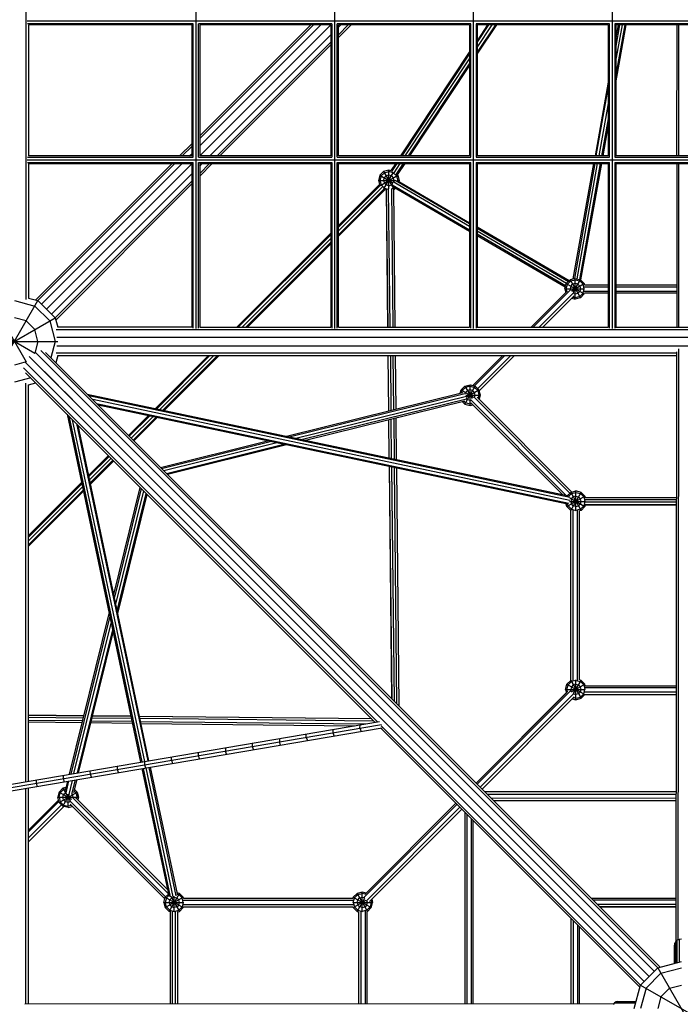
# Model space of a CAD drawing. Extents: x -4496 to 37513, y -3183 to 27534.
# Drawn here: x 11776 to 13176, y 7531 to 9618 of the extents above; entities that cross this region are included whole.
import ezdxf

# ---------------------------------------------------------------- set-up
doc = ezdxf.new("R2010")
doc.units = 0
doc.header["$MEASUREMENT"] = 0
doc.layers.add('InterSystem - drawing', color=7, linetype='Continuous')

msp = doc.modelspace()

# ---------------------------------------------------------------- linework, layer by layer
at = {"layer": 'InterSystem - drawing', "linetype": 'Continuous'}
for p, q in [((12149.7, 11736.5), (12149.7, 8963.3)), ((12443.7, 8963.3), (12443.7, 11736.5)), ((12737.7, 8963.3), (12737.7, 11736.5)), ((13031.7, 11736.5), (13031.7, 8963.3)), ((11788.9, 11675.2), (11788.9, 9024.7)), ((14565.3, 9614.9), (11792.1, 9614.9)), ((12144, 9609.3), (11792.8, 9609.3)), ((11794.7, 9606.9), (11794.7, 9328.9)), ((12141.7, 9606.9), (11794.7, 9606.9)), ((12141.7, 9328.9), (12141.7, 9606.9)), ((12144, 9326.6), (12144, 9609.3)), ((12155.3, 9326.6), (12155.3, 9609.3)), ((12438, 9609.3), (12155.3, 9609.3)), ((12157.7, 9328.9), (12435.7, 9606.9)), ((12157.7, 9350.3), (12414.3, 9606.9)), ((12157.7, 9365.9), (12398.7, 9606.9)), ((12157.7, 9371.6), (12393, 9606.9)), ((12157.7, 9606.9), (12157.7, 9328.9)), ((12435.7, 9606.9), (12157.7, 9606.9)), ((12435.7, 9606.9), (12435.7, 9328.9)), ((12438, 9609.3), (12438, 9326.6)), ((12449.3, 9326.6), (12449.3, 9609.3)), ((12732, 9609.3), (12449.3, 9609.3)), ((12478.3, 9606.9), (12451.7, 9580.3)), ((12451.7, 9586), (12472.6, 9606.9)), ((12451.7, 9601.6), (12457, 9606.9)), ((12451.7, 9328.9), (12451.7, 9606.9)), ((12729.7, 9606.9), (12451.7, 9606.9)), ((12729.7, 9606.9), (12729.7, 9328.9)), ((12732, 9326.6), (12732, 9609.3)), ((12743.3, 9609.3), (12743.3, 9326.6)), ((13026, 9609.3), (12743.3, 9609.3)), ((12745.7, 9558.9), (12777.5, 9606.9)), ((12745.7, 9544.4), (12787.1, 9606.9)), ((12784.3, 9606.9), (12745.7, 9548.6)), ((12745.7, 9569.1), (12770.7, 9606.9)), ((12767.9, 9606.9), (12745.7, 9573.3)), ((12745.7, 9606.9), (12745.7, 9328.9)), ((13023.7, 9606.9), (12745.7, 9606.9)), ((13023.7, 9606.9), (13023.7, 9328.9)), ((13026, 9326.6), (13026, 9609.3)), ((13037.3, 9609.3), (13037.3, 9326.6)), ((13320, 9609.3), (13037.3, 9609.3)), ((13039.7, 9497.3), (13059.2, 9606.9)), ((13039.7, 9484), (13061.6, 9606.9)), ((13039.7, 9529.6), (13053.5, 9606.9)), ((13047.7, 9606.9), (13039.7, 9561.8)), ((13039.7, 9575.1), (13045.3, 9606.9)), ((13039.7, 9606.9), (13039.7, 9328.9)), ((13317.7, 9606.9), (13039.7, 9606.9)), ((13169.3, 9328.9), (13169.6, 9606.9)), ((13172.8, 9606.9), (13172.5, 9328.9)), ((12435.7, 9585.6), (12179, 9328.9)), ((12435.7, 9570), (12194.6, 9328.9)), ((12200.3, 9328.9), (12435.7, 9564.3)), ((12583.7, 9328.9), (12729.7, 9549.2)), ((12586.5, 9328.9), (12729.7, 9545)), ((12593.2, 9328.9), (12729.7, 9534.7)), ((12600, 9328.9), (12729.7, 9524.5)), ((12602.8, 9328.9), (12729.7, 9520.2)), ((13023.7, 9485.4), (12995.7, 9328.9)), ((12998.1, 9328.9), (13023.7, 9472.1)), ((13023.7, 9439.9), (13003.9, 9328.9)), ((13023.7, 9407.6), (13009.6, 9328.9)), ((13023.7, 9394.3), (13012, 9328.9)), ((12141.7, 9355.6), (12115, 9328.9)), ((12120.7, 9328.9), (12141.7, 9349.9)), ((12141.7, 9328.9), (11794.7, 9328.9)), ((12136.3, 9328.9), (12141.7, 9334.3)), ((12435.7, 9328.9), (12157.7, 9328.9)), ((12729.7, 9328.9), (12451.7, 9328.9)), ((13023.7, 9328.9), (12745.7, 9328.9)), ((13317.7, 9328.9), (13039.7, 9328.9)), ((11792.1, 9320.9), (14565.3, 9320.9)), ((11792.8, 9326.6), (12144, 9326.6)), ((11792.8, 9315.3), (12144, 9315.3)), ((11794.7, 9312.9), (11794.7, 9027.9)), ((11794.7, 9312.9), (12141.7, 9312.9)), ((11809.9, 9023.8), (12099, 9312.9)), ((11814.4, 9022.6), (12104.7, 9312.9)), ((12120.3, 9312.9), (11822.3, 9014.9)), ((12141.7, 9312.9), (11833, 9004.2)), ((12141.7, 8965.9), (12141.7, 9312.9)), ((12144, 8964.1), (12144, 9315.3)), ((12155.3, 9326.6), (12438, 9326.6)), ((12155.3, 8964.1), (12155.3, 9315.3)), ((12155.3, 9315.3), (12438, 9315.3)), ((12157.7, 9292), (12178.6, 9312.9)), ((12157.7, 9286.3), (12184.3, 9312.9)), ((12157.7, 9307.6), (12163, 9312.9)), ((12157.7, 9312.9), (12157.7, 8965.9)), ((12157.7, 9312.9), (12435.7, 9312.9)), ((12435.7, 9312.9), (12435.7, 8965.9)), ((12438, 9315.3), (12438, 8964.1)), ((12449.3, 9326.6), (12732, 9326.6)), ((12449.3, 8964.1), (12449.3, 9315.3)), ((12449.3, 9315.3), (12732, 9315.3)), ((12451.7, 8965.9), (12451.7, 9312.9)), ((12451.7, 9312.9), (12729.7, 9312.9)), ((12573, 9312.9), (12563, 9297.8)), ((12564.8, 9296.2), (12575.9, 9312.9)), ((12569.7, 9293.4), (12582.6, 9312.9)), ((12574.1, 9289.9), (12589.4, 9312.9)), ((12592.2, 9312.9), (12576.4, 9289.1)), ((12729.7, 9312.9), (12729.7, 8965.9)), ((12732, 8964.1), (12732, 9315.3)), ((12743.3, 9326.6), (13026, 9326.6)), ((12743.3, 9315.3), (12743.3, 8964.1)), ((12743.3, 9315.3), (13026, 9315.3)), ((12745.7, 9312.9), (12745.7, 8965.9)), ((12745.7, 9312.9), (13023.7, 9312.9)), ((12949.3, 9068.3), (12992.9, 9312.9)), ((12995.3, 9312.9), (12951.8, 9069)), ((12957.4, 9068.5), (13001, 9312.9)), ((13006.8, 9312.9), (12962.9, 9067)), ((13009.1, 9312.9), (12965.1, 9066.1)), ((13023.7, 9312.9), (13023.7, 8965.9)), ((13026, 8964.1), (13026, 9315.3)), ((13037.3, 9326.6), (13320, 9326.6)), ((13037.3, 9315.3), (13037.3, 8964.1)), ((13037.3, 9315.3), (13320, 9315.3)), ((13039.7, 9312.9), (13039.7, 8965.9)), ((13039.7, 9312.9), (13317.7, 9312.9)), ((13169.3, 9312.9), (13169, 8965.9)), ((13172.5, 9312.9), (13172.2, 8965.9)), ((12141.7, 9291.6), (11843.6, 8993.6)), ((12539.5, 9288), (12536.5, 9277)), ((12547.5, 9296), (12539.5, 9288)), ((12539.5, 9288), (12567.3, 9271.9)), ((12542, 9286.5), (12539.5, 9277)), ((12540.7, 9266.7), (12577.6, 9288)), ((12542, 9286.5), (12549, 9293.5)), ((12558.5, 9299), (12547.5, 9296)), ((12547.5, 9296), (12569.5, 9257.9)), ((12548.2, 9259.2), (12568.7, 9294.7)), ((12549, 9293.5), (12558.5, 9296)), ((12549, 9282.5), (12553, 9286.5)), ((12558.5, 9288), (12553, 9286.5)), ((12558.5, 9259.1), (12558.5, 9299)), ((12563.6, 9297.6), (12558.5, 9299)), ((12568, 9293.5), (12558.5, 9296)), ((12564, 9286.5), (12558.5, 9288)), ((12564, 9286.5), (12568, 9282.5)), ((12568, 9293.5), (12575, 9286.5)), ((12575, 9286.5), (12577.6, 9277)), ((12576, 9289.5), (12577.6, 9288)), ((12577.6, 9288), (12580.5, 9277)), ((11851.3, 8985.7), (12141.7, 9276)), ((11852.5, 8981.2), (12141.7, 9270.3)), ((12538.8, 9268.5), (12451.7, 9181.4)), ((12451.7, 9178.1), (12540.6, 9267.1)), ((12536.5, 9277), (12571.3, 9277)), ((12536.5, 9277), (12538.8, 9268.3)), ((12539.5, 9277), (12542, 9267.5)), ((12542, 9267.5), (12549, 9260.5)), ((12547.5, 9277), (12549, 9282.5)), ((12547.5, 9277), (12549, 9271.5)), ((12549, 9271.5), (12553, 9267.5)), ((12558.5, 9266), (12553, 9267.5)), ((12558.5, 9266), (12564, 9267.5)), ((12566.8, 9270.3), (12564, 9267.5)), ((12565.8, 9268.1), (12729.7, 9172.5)), ((12729.7, 9179.3), (12567.7, 9273.8)), ((12569.5, 9277), (12568, 9282.5)), ((12569.5, 9277), (12568.9, 9274.6)), ((12571.8, 9277.7), (12729.7, 9185.5)), ((12576.2, 9277), (12729.7, 9187.5)), ((12576.2, 9277), (12580.5, 9277)), ((12577.4, 9276.3), (12577.6, 9277)), ((12580.5, 9277), (12579.9, 9274.8)), ((12451.7, 9170.2), (12544.8, 9263.4)), ((12548.6, 9259.1), (12451.7, 9162.1)), ((12550.1, 9257.2), (12451.7, 9158.8)), ((12549, 9260.5), (12556.4, 9258.5)), ((12553, 9256.5), (12549.9, 9257.3)), ((12553, 9257.1), (12556.1, 8965.9)), ((12556.5, 8965.9), (12553.3, 9258.6)), ((12561, 8965.9), (12557.9, 9259.3)), ((12564, 9260), (12567.1, 8965.9)), ((12564.6, 9259.6), (12568, 9260.5)), ((12729.7, 9169), (12567.3, 9263.8)), ((12568, 9260.5), (12569.9, 9262.3)), ((12568.1, 9259.4), (12571.2, 8965.9)), ((12569.5, 9257.9), (12568.1, 9257.5)), ((12569.5, 9257.9), (12572.4, 9260.8)), ((12435.7, 9165.4), (12236.2, 8965.9)), ((12239.4, 8965.9), (12435.7, 9162.1)), ((12940.5, 9064.4), (12745.7, 9178.1)), ((12745.7, 9176.2), (12939.2, 9063.2)), ((12745.7, 9170), (12935.3, 9059.3)), ((12933.2, 9053.7), (12745.7, 9163.2)), ((12247.4, 8965.9), (12435.7, 9154.2)), ((12435.7, 9146.1), (12255.4, 8965.9)), ((12435.7, 9142.8), (12258.8, 8965.9)), ((12932.4, 9050.7), (12745.7, 9159.7)), ((12931.6, 9047.5), (12934.5, 9058.5)), ((12934.5, 9058.5), (12942.6, 9066.6)), ((12934.5, 9058.5), (12972.6, 9036.5)), ((12934.5, 9047.5), (12937.1, 9057)), ((12944.1, 9064), (12937.1, 9057)), ((12953.6, 9069.5), (12942.6, 9066.6)), ((12942.6, 9066.6), (12964.6, 9028.5)), ((12944.1, 9064), (12953.6, 9066.6)), ((12944.1, 9053), (12948.1, 9057)), ((12945.4, 9042.8), (12972.6, 9058.5)), ((12953.6, 9058.5), (12948.1, 9057)), ((12949.3, 9040.1), (12964.6, 9066.6)), ((12953.6, 9025.5), (12953.6, 9069.5)), ((12953.6, 9069.5), (12964.6, 9066.6)), ((12953.6, 9066.6), (12963.1, 9064)), ((12959.1, 9057), (12953.6, 9058.5)), ((12959.1, 9057), (12963.1, 9053)), ((12963.1, 9064), (12970.1, 9057)), ((12964.6, 9066.6), (12972.6, 9058.5)), ((12972.6, 9047.5), (12970.1, 9057)), ((12972.6, 9058.5), (12973.4, 9055.9)), ((12860.1, 8965.9), (12937.1, 9042.9)), ((12864.4, 8965.9), (12943.2, 9044.7)), ((12950.5, 9039.5), (12876.9, 8965.9)), ((12931.6, 9047.5), (12973.4, 9047.5)), ((12931.6, 9047.5), (12933.7, 9039.5)), ((12936.1, 9041.8), (12934.5, 9047.5)), ((12944.1, 9053), (12942.6, 9047.5)), ((12942.6, 9047.5), (12943.4, 9044.3)), ((12950.3, 9037.4), (12953.6, 9036.5)), ((12953.6, 9036.5), (12959.1, 9038)), ((12963.1, 9042), (12959.1, 9038)), ((12963.1, 9053), (12964.6, 9047.5)), ((12964.6, 9047.5), (12963.1, 9042)), ((12970.1, 9038), (12963.1, 9031)), ((12964.6, 9028.5), (12972.6, 9036.5)), ((12970.1, 9038), (12972.6, 9047.5)), ((12972.1, 9042.4), (13023.7, 9042.4)), ((12972.4, 9051.4), (13023.7, 9051.4)), ((12972.6, 9036.5), (12973, 9037.9)), ((13023.7, 9037.9), (12973, 9037.9)), ((12973.3, 9055.9), (13023.7, 9055.9)), ((13039.7, 9055.9), (13169.1, 9055.9)), ((13039.7, 9051.4), (13169.1, 9051.4)), ((13039.7, 9042.4), (13169, 9042.4)), ((13169, 9037.9), (13039.7, 9037.9)), ((11714.7, 8849.3), (11814.7, 9022.5)), ((11714.7, 9022.5), (11789.7, 8892.5)), ((11764.7, 9022.5), (11808, 9010.9)), ((11794.7, 9027.9), (11814.7, 9022.5)), ((11851.3, 8985.9), (11814.7, 9022.5)), ((12885.2, 8965.9), (12951.6, 9032.3)), ((12946.6, 9027.4), (12953.6, 9025.5)), ((12948.9, 9029.7), (12953.6, 9028.5)), ((12963.1, 9031), (12953.6, 9028.5)), ((12964.6, 9028.5), (12953.6, 9025.5)), ((11808, 9010.9), (11839.7, 8979.2)), ((11678, 8885.9), (11851.3, 8985.9)), ((11678, 8985.9), (11808.1, 8910.9)), ((11789.7, 8979.2), (11764.7, 8985.9)), ((11808, 8960.9), (11789.7, 8979.2)), ((11839.7, 8979.2), (11851.3, 8935.9)), ((11851.3, 8985.9), (11856.6, 8965.9)), ((11814.7, 8935.9), (11808, 8960.9)), ((14503.9, 8960.2), (11853.4, 8960.2)), ((12141.7, 8965.9), (11856.6, 8965.9)), ((12157.7, 8965.9), (12435.7, 8965.9)), ((12451.7, 8965.9), (12729.7, 8965.9)), ((12745.7, 8965.9), (13023.7, 8965.9)), ((13039.7, 8965.9), (13317.7, 8965.9)), ((11664.7, 8935.9), (11857, 8935.9)), ((11814.7, 8935.9), (11808, 8910.9)), ((11851.3, 8935.9), (11842, 8901.3)), ((11854.5, 8945.2), (14502.8, 8945.2)), ((11808, 8910.9), (11807.4, 8910.4)), ((11809.5, 8912.5), (13121, 7600.9)), ((13128.9, 7608.6), (11820.9, 8916.6)), ((11831, 8912.3), (13133.4, 7609.8)), ((11853.4, 8911.7), (13168.9, 8911.7)), ((11854.5, 8926.7), (14502.8, 8926.7)), ((13167.7, 7664.9), (13168.9, 8913.6)), ((13172.2, 8919.9), (13171, 7667.1)), ((11789.7, 8892.6), (11764.7, 8885.9)), ((11788.1, 8891.1), (13099.7, 7579.6)), ((11790.2, 8893.1), (11789.7, 8892.6)), ((13110.3, 7590.2), (11796.2, 8904.3)), ((11856.6, 8905.9), (11852.5, 8890.7)), ((11856.6, 8905.9), (13168.9, 8905.9)), ((12176.2, 8905.9), (12063.8, 8793.6)), ((12066.5, 8793), (12179.4, 8905.9)), ((12073.1, 8791.6), (12187.4, 8905.9)), ((12195.4, 8905.9), (12079.7, 8790.2)), ((12198.8, 8905.9), (12082.5, 8789.6)), ((12556.7, 8905.9), (12558, 8788.5)), ((12558.3, 8788.6), (12557.1, 8905.9)), ((12561.7, 8905.9), (12562.9, 8789.8)), ((12569, 8791.3), (12567.8, 8905.9)), ((12571.9, 8905.9), (12573.1, 8792.3)), ((12736.7, 8842.5), (12800.1, 8905.9)), ((12804.4, 8905.9), (12740, 8841.6)), ((12816.9, 8905.9), (12746.9, 8835.9)), ((12825.2, 8905.9), (12750.2, 8831)), ((11784, 8879.6), (12534.2, 8129.5)), ((11788.3, 8869.6), (12529.3, 8128.6)), ((11828.4, 8872.2), (11888.9, 8811.7)), ((11799.3, 8858.6), (11764.7, 8849.3)), ((11794.7, 8844), (11809.9, 8848.1)), ((11788.9, 8002.9), (11788.9, 8847.2)), ((11794.7, 8003.9), (11794.7, 8844)), ((11864.1, 8836.5), (11864.1, 8836.5)), ((11888, 8812.6), (11870.7, 8829.9)), ((12341.3, 8735), (12715.1, 8827.4)), ((12709.7, 8826), (12711.5, 8833.1)), ((12711.5, 8833.1), (12719.6, 8841.1)), ((12711.5, 8833.1), (12738.1, 8817.7)), ((12712.8, 8826.8), (12714.1, 8831.6)), ((12714.1, 8831.6), (12721.1, 8838.6)), ((12719.6, 8841.1), (12730.6, 8844.1)), ((12719.6, 8841.1), (12734.9, 8814.6)), ((12719.6, 8803), (12741.6, 8841.1)), ((12720.2, 8824.3), (12721.1, 8827.6)), ((12730.6, 8841.1), (12721.1, 8838.6)), ((12721.1, 8827.6), (12725.1, 8831.6)), ((12722.7, 8817.5), (12749.6, 8833.1)), ((12730.6, 8833.1), (12725.1, 8831.6)), ((12730.6, 8844.1), (12741.6, 8841.1)), ((12730.6, 8800.1), (12730.6, 8844.1)), ((12730.6, 8841.1), (12740.1, 8838.6)), ((12736.1, 8831.6), (12730.6, 8833.1)), ((12736.1, 8831.6), (12740.1, 8827.6)), ((12747.1, 8831.6), (12740.1, 8838.6)), ((12741.6, 8822.1), (12740.1, 8827.6)), ((12749.6, 8833.1), (12741.6, 8841.1)), ((12747.1, 8831.6), (12749.6, 8822.1)), ((12752.6, 8822.1), (12749.6, 8833.1)), ((11888, 8812.6), (11888, 8812.6)), ((11888.9, 8811.7), (12714.2, 7986.4)), ((11919.1, 8824.1), (12939.9, 8608.6)), ((12942.3, 8605.4), (11922.5, 8820.7)), ((12942.3, 8598.8), (11930.7, 8812.5)), ((12347.2, 8733.7), (12719.7, 8825.8)), ((12361.5, 8730.7), (12723.1, 8820.1)), ((12722.8, 8813.5), (12375.8, 8727.7)), ((12381.7, 8726.4), (12719.5, 8809.9)), ((12719.6, 8803), (12714, 8808.6)), ((12717.3, 8809.4), (12721.1, 8805.6)), ((12721.6, 8822.1), (12752.6, 8822.1)), ((12725.1, 8812.6), (12722.5, 8815.2)), ((12725.1, 8812.6), (12730.6, 8811.1)), ((12730.6, 8811.1), (12732.2, 8811.5)), ((12934.5, 8609.7), (12732, 8812.2)), ((12738.6, 8818.3), (12942.5, 8614.4)), ((12740.4, 8817.8), (12741.6, 8822.1)), ((12745.6, 8817.7), (12946.6, 8616.7)), ((12749.6, 8822.1), (12747.9, 8815.4)), ((12750.2, 8813.1), (12752.6, 8822.1)), ((11939, 8804.2), (12940.3, 8592.8)), ((12936.9, 8590.8), (11942.4, 8800.8)), ((12719.6, 8803), (12730.6, 8800.1)), ((12730.6, 8803), (12721.1, 8805.6)), ((12733.9, 8803.9), (12730.6, 8803)), ((12730.6, 8800.1), (12736.2, 8801.6)), ((12732.3, 8805.6), (12926.4, 8611.4)), ((11876.4, 8781.5), (12032.1, 8044.2)), ((11879.8, 8778.1), (12034.7, 8044.6)), ((11879.9, 8778.1), (12034.8, 8044.6)), ((12041, 8045.7), (11888.1, 8769.8)), ((12048.6, 8778.4), (12006.7, 8736.5)), ((12008.4, 8734.9), (12051.3, 8777.8)), ((12012.4, 8730.9), (12057.9, 8776.4)), ((12064.5, 8775), (12016.4, 8726.9)), ((12067.3, 8774.4), (12018, 8725.2)), ((12559.1, 8689), (12558.2, 8770.1)), ((12559.4, 8688.9), (12558.5, 8770.1)), ((12564, 8687.9), (12563.1, 8771.3)), ((12569.2, 8772.8), (12570.1, 8686.6)), ((12573.3, 8773.8), (12574.2, 8685.8)), ((11896.4, 8761.6), (12047.3, 8046.8)), ((12049.9, 8047.2), (11899.8, 8758.2)), ((12074.3, 8669), (12301.2, 8725.1)), ((12076.4, 8666.8), (12307.1, 8723.8)), ((12321.4, 8720.8), (12081.7, 8661.5)), ((12087, 8656.3), (12335.7, 8717.8)), ((12341.6, 8716.5), (12089.1, 8654.1)), ((11964.1, 8693.9), (11922.2, 8652)), ((11922.8, 8649.3), (11965.7, 8692.2)), ((11924.2, 8642.7), (11969.7, 8688.2)), ((11973.7, 8684.2), (11925.6, 8636.1)), ((11975.4, 8682.5), (11926.1, 8633.3)), ((12559.2, 8670.5), (12564.5, 8178.7)), ((12564.9, 8178.3), (12559.6, 8670.5)), ((12564.2, 8669.5), (12569.5, 8173.7)), ((12575.7, 8167.5), (12570.3, 8668.2)), ((12574.4, 8667.3), (12579.8, 8163.4)), ((11907, 8636.8), (11794.7, 8524.4)), ((11794.7, 8521.1), (11907.6, 8634.1)), ((11794.7, 8513.2), (11909, 8627.5)), ((11910.4, 8620.9), (11794.7, 8505.1)), ((11975.5, 8399.5), (12031.6, 8626.3)), ((12033.8, 8624.1), (11976.8, 8393.6)), ((11979.8, 8379.3), (12039.1, 8618.9)), ((12944, 8616), (12955, 8618.9)), ((12966, 8616), (12955, 8618.9)), ((12955, 8577), (12955, 8618.9)), ((11910.9, 8618.1), (11794.7, 8501.8)), ((11982.8, 8365), (12044.3, 8613.6)), ((11984.1, 8359.1), (12046.5, 8611.5)), ((12936, 8585.9), (12974.1, 8607.9)), ((12944, 8616), (12937.2, 8609.1)), ((12945.5, 8613.4), (12939.9, 8607.8)), ((12942.1, 8604.4), (12974.1, 8585.9)), ((12944, 8577.9), (12966, 8616)), ((12944, 8616), (12966, 8577.9)), ((12945.5, 8602.4), (12944, 8596.9)), ((12945.5, 8613.4), (12955, 8616)), ((12945.5, 8602.4), (12949.5, 8606.4)), ((12955, 8607.9), (12949.5, 8606.4)), ((12955, 8616), (12964.5, 8613.4)), ((12955, 8607.9), (12960.5, 8606.4)), ((12960.5, 8606.4), (12964.5, 8602.4)), ((12964.5, 8613.4), (12971.5, 8606.4)), ((12966, 8596.9), (12964.5, 8602.4)), ((12966, 8616), (12974.1, 8607.9)), ((12971.5, 8606.4), (12974.1, 8596.9)), ((12974.1, 8607.9), (12974.9, 8604.7)), ((12974.1, 8601.1), (13168.6, 8601.1)), ((13168.6, 8604.7), (12974.4, 8604.7)), ((12936, 8585.9), (12934.5, 8591.3)), ((12944, 8577.9), (12936, 8585.9)), ((12938.5, 8587.4), (12937.4, 8591.6)), ((12938.5, 8587.4), (12945.5, 8580.4)), ((12941.2, 8596.9), (12975, 8596.9)), ((12944, 8596.9), (12945.5, 8591.4)), ((12944, 8577.9), (12944.6, 8577.7)), ((12944.6, 8217.7), (12944.6, 8577.7)), ((12949.5, 8587.4), (12945.5, 8591.4)), ((12945.5, 8580.4), (12955, 8577.9)), ((12949.1, 8216.9), (12949.1, 8578.6)), ((12955, 8585.9), (12949.5, 8587.4)), ((12955, 8585.9), (12960.5, 8587.4)), ((12964.5, 8580.4), (12955, 8577.9)), ((12958.1, 8217.6), (12958.1, 8577.8)), ((12960.5, 8587.4), (12964.5, 8591.4)), ((12966, 8577.9), (12962.6, 8577)), ((12962.6, 8218.5), (12962.6, 8577)), ((12964.5, 8591.4), (12966, 8596.9)), ((12971.5, 8587.4), (12964.5, 8580.4)), ((12966, 8577.9), (12974.1, 8585.9)), ((12974.1, 8596.9), (12971.5, 8587.4)), ((12974.1, 8590.1), (13168.6, 8590.1)), ((12975, 8589.4), (12974.1, 8585.9)), ((13168.6, 8595), (12974.4, 8595)), ((13168.6, 8589.1), (12974.9, 8589.1)), ((11881.3, 8018.6), (11965.6, 8359.4)), ((11966.8, 8353.4), (11884.1, 8019.1)), ((11891, 8020.2), (11969.9, 8339.1)), ((11972.9, 8324.8), (11897.8, 8021.4)), ((11900.6, 8021.9), (11974.1, 8318.9)), ((12933, 8198.5), (12936, 8209.5)), ((12944, 8217.6), (12936, 8209.5)), ((12936, 8209.5), (12974.1, 8187.5)), ((12936, 8198.5), (12938.5, 8208.1)), ((12945.5, 8215), (12938.5, 8208.1)), ((12944, 8217.6), (12944.6, 8217.7)), ((12944, 8217.6), (12966, 8179.5)), ((12945.5, 8204), (12944, 8198.5)), ((12955, 8217.6), (12945.5, 8215)), ((12945.5, 8193), (12974.1, 8209.5)), ((12949.5, 8208.1), (12945.5, 8204)), ((12955, 8209.5), (12949.5, 8208.1)), ((12950.1, 8190), (12966, 8217.6)), ((12955, 8176.5), (12955, 8218.4)), ((12955, 8217.6), (12964.5, 8215)), ((12955, 8209.5), (12960.5, 8208.1)), ((12964.5, 8204), (12960.5, 8208.1)), ((12966, 8217.6), (12962.6, 8218.5)), ((12971.5, 8208.1), (12964.5, 8215)), ((12966, 8198.5), (12964.5, 8204)), ((12966, 8217.6), (12974.1, 8209.5)), ((12971.5, 8208.1), (12974.1, 8198.5)), ((12975, 8205.9), (12974.1, 8209.5)), ((13168.2, 8201.4), (12974.2, 8201.4)), ((12975, 8205.9), (13168.2, 8205.9)), ((12743.5, 7999.8), (12937.5, 8193.8)), ((12743.5, 7999.8), (12935, 8191.3)), ((12745.6, 7997.6), (12943.5, 8195.6)), ((12950.3, 8189.9), (12751.8, 7991.4)), ((12756, 7987.2), (12951.7, 8182.9)), ((12933, 8198.5), (12935, 8191.3)), ((12933, 8198.5), (12974.9, 8198.5)), ((12937.3, 8193.6), (12936, 8198.5)), ((12945.5, 8193), (12944, 8198.5)), ((12945.5, 8193), (12945.5, 8193)), ((12949.7, 8180.9), (12955, 8179.5)), ((12950.2, 8188.8), (12955, 8187.5)), ((12960.5, 8189), (12955, 8187.5)), ((12955, 8179.5), (12964.5, 8182)), ((12960.5, 8189), (12964.5, 8193)), ((12964.5, 8193), (12966, 8198.5)), ((12964.5, 8182), (12971.5, 8189)), ((12974.1, 8187.5), (12966, 8179.5)), ((12971.5, 8189), (12974.1, 8198.5)), ((13168.2, 8192.4), (12973.3, 8192.4)), ((12974.2, 8187.9), (12974.1, 8187.5)), ((12974.2, 8187.9), (13168.2, 8187.9)), ((12756, 7987.2), (12947.3, 8178.6)), ((12947.3, 8178.6), (12955, 8176.5)), ((12955, 8176.5), (12966, 8179.5)), ((11912, 8142.6), (11794.7, 8143.9)), ((11794.7, 8143.5), (11911.9, 8142.2)), ((11910.7, 8137.7), (11794.7, 8138.9)), ((12011.6, 8141.5), (11930.4, 8142.4)), ((12011.7, 8141.2), (11930.4, 8142)), ((12521.9, 8136.1), (12030, 8141.3)), ((12522.2, 8135.7), (12030.1, 8141)), ((11405.9, 7937.9), (12538.8, 8130.2)), ((11406.1, 7930.9), (12542.9, 8123.9)), ((11909.2, 8131.6), (11794.7, 8132.8)), ((11908.2, 8127.5), (11794.7, 8128.7)), ((12014.8, 8126.4), (11926.7, 8127.3)), ((12013.9, 8130.5), (11927.7, 8131.4)), ((12012.6, 8136.6), (11929.2, 8137.5)), ((12526.9, 8131.1), (12031.1, 8136.4)), ((12032.4, 8130.3), (12508.9, 8125.2)), ((12033.2, 8126.2), (12486.4, 8121.3)), ((12497.3, 8116.2), (12497.4, 8123.2)), ((13092, 7571.7), (12542.3, 8121.4)), ((11408.2, 7924.2), (12544.7, 8117.2)), ((12383.6, 8096.8), (12383.6, 8103.9)), ((12383.6, 8096.8), (12385.9, 8090.2)), ((12440.5, 8106.5), (12440.5, 8113.5)), ((12442.8, 8099.9), (12440.5, 8106.5)), ((12497.3, 8116.2), (12499.7, 8109.5)), ((13090.8, 7567.2), (12541.3, 8116.6)), ((12269.5, 8077.5), (12269.5, 8084.5)), ((12271.9, 8070.9), (12269.5, 8077.5)), ((12326.6, 8094.2), (12326.6, 8087.2)), ((12328.9, 8080.5), (12326.6, 8087.2)), ((12098, 8048.4), (12097.9, 8055.4)), ((12155.2, 8058.1), (12155.2, 8065.1)), ((12157.5, 8051.4), (12155.2, 8058.1)), ((12212.4, 8074.8), (12212.4, 8067.8)), ((12214.7, 8061.2), (12212.4, 8067.8)), ((11983.3, 8028.9), (11983.2, 8035.9)), ((12040.6, 8045.6), (12040.6, 8038.6)), ((12040.6, 8038.6), (12042.9, 8032)), ((12098, 8048.4), (12100.2, 8041.7)), ((11868.2, 8016.4), (11868.3, 8009.4)), ((11925.8, 8019.1), (11925.7, 8026.1)), ((11928.1, 8012.5), (11925.8, 8019.1)), ((11985.5, 8022.2), (11983.3, 8028.9)), ((12035, 8030.6), (12091.8, 7761.6)), ((12037.6, 8031.1), (12095.1, 7758.9)), ((12095.1, 7758.9), (12037.6, 8031.1)), ((12101.6, 7759.1), (12043.9, 8032.1)), ((12107.6, 7761.2), (12050.2, 8033.2)), ((12052.8, 8033.7), (12109.5, 7764.9)), ((11810.6, 8006.6), (11810.7, 7999.6)), ((11810.7, 7999.6), (11812.9, 7992.9)), ((11868.3, 8009.4), (11870.5, 8002.7)), ((11877.6, 8003.9), (11872.7, 7984)), ((11874.3, 7979.3), (11880.5, 8004.4)), ((11887.3, 8005.6), (11879.9, 7975.4)), ((11886.6, 7976.2), (11894.2, 8006.7)), ((11897, 8007.2), (11890.2, 7979.7)), ((11788.9, 7531.7), (11788.9, 7988.9)), ((11794.7, 7531.7), (11794.7, 7989.8)), ((11859.4, 7980.9), (11856.5, 7969.9)), ((11859.4, 7980.9), (11867.5, 7989)), ((11859.4, 7980.9), (11886, 7965.6)), ((11859.4, 7958.9), (11897.5, 7980.9)), ((11859.4, 7969.9), (11862, 7979.5)), ((11869, 7986.4), (11862, 7979.5)), ((11874.4, 7990.8), (11867.5, 7989)), ((11867.5, 7989), (11882.8, 7962.4)), ((11867.5, 7950.9), (11881.8, 7975.7)), ((11867.5, 7969.9), (11869, 7975.4)), ((11873.6, 7987.7), (11869, 7986.4)), ((11869, 7975.4), (11873, 7979.5)), ((11874.2, 7979.8), (11873, 7979.5)), ((11878.5, 7947.9), (11878.5, 7976.5)), ((11886.9, 7976.6), (11888, 7975.4)), ((11889.5, 7969.9), (11888, 7975.4)), ((11895, 7979.5), (11891.1, 7983.3)), ((11891.9, 7986.6), (11897.5, 7980.9)), ((11895, 7979.5), (11897.5, 7969.9)), ((11897.5, 7980.9), (11900.5, 7969.9)), ((13110.3, 7590.2), (12728.2, 7972.4)), ((13168, 7981.2), (12762.2, 7981)), ((12766.7, 7976.5), (13168, 7976.7)), ((11858.1, 7963.9), (11794.7, 7900.4)), ((11859, 7960.6), (11794.7, 7896.2)), ((11864.7, 7953.7), (11794.7, 7883.7)), ((11859.4, 7958.9), (11856.5, 7969.9)), ((11856.5, 7969.9), (11900.5, 7969.9)), ((11859.4, 7969.9), (11862, 7960.4)), ((11867.5, 7950.9), (11859.4, 7958.9)), ((11869, 7953.4), (11862, 7960.4)), ((11869, 7964.4), (11867.5, 7969.9)), ((11878.5, 7947.9), (11867.5, 7950.9)), ((11869, 7964.4), (11873, 7960.4)), ((11869, 7953.4), (11878.5, 7950.9)), ((11878.5, 7958.9), (11873, 7960.4)), ((11882.8, 7960.1), (11878.5, 7958.9)), ((11885.2, 7952.7), (11878.5, 7950.9)), ((12085.4, 7758.8), (11882.2, 7962)), ((11882.9, 7955), (12083.6, 7754.2)), ((12090.9, 7766.1), (11888.4, 7968.6)), ((11889.1, 7968.4), (11889.5, 7969.9)), ((12089.2, 7774.1), (11895, 7968.3)), ((11896.7, 7966.6), (11897.5, 7969.9)), ((11900.5, 7969.9), (11899, 7964.3)), ((12703, 7955), (12505.5, 7757.6)), ((12507.3, 7763.6), (12700.8, 7957.1)), ((13168, 7967.7), (12775.7, 7967.5)), ((12780.2, 7963), (13168, 7963.2)), ((11794.7, 7875.4), (11869.6, 7950.3)), ((11878.5, 7947.9), (11887.5, 7950.3)), ((12709.2, 7948.7), (12510.8, 7750.3)), ((12713.3, 7944.6), (12517.8, 7749)), ((12719.6, 7938.3), (12719.6, 7532.6)), ((12724.1, 7933.8), (12724.1, 7532.6)), ((12733.1, 7924.8), (12733.1, 7532.6)), ((12737.6, 7532.6), (12737.6, 7920.3)), ((12091.2, 7764.5), (12084.6, 7757.9)), ((12092.7, 7727.9), (12114.7, 7766)), ((12108.9, 7764.6), (12113.2, 7763.4)), ((12114.7, 7766), (12109, 7767.5)), ((12113.2, 7763.4), (12120.2, 7756.5)), ((12114.7, 7766), (12122.7, 7757.9)), ((12491.1, 7766), (12483, 7757.9)), ((12485.6, 7756.5), (12492.5, 7763.4)), ((12502.1, 7768.9), (12491.1, 7766)), ((12491.1, 7766), (12513.1, 7727.9)), ((12492.5, 7763.4), (12502.1, 7766)), ((12502.1, 7727), (12502.1, 7768.9)), ((12510.4, 7766.7), (12502.1, 7768.9)), ((12508.1, 7764.4), (12502.1, 7766)), ((12081.7, 7746.9), (12084.6, 7757.9)), ((12081.7, 7746.9), (12084.6, 7735.9)), ((12081.7, 7746.9), (12123.6, 7746.9)), ((12084.6, 7735.9), (12122.7, 7757.9)), ((12084.6, 7757.9), (12122.7, 7735.9)), ((12087.2, 7756.5), (12084.6, 7746.9)), ((12087.2, 7737.4), (12084.6, 7746.9)), ((12092.4, 7761.7), (12087.2, 7756.5)), ((12092.7, 7746.9), (12094.1, 7752.4)), ((12092.7, 7746.9), (12094.1, 7741.4)), ((12094.1, 7752.4), (12098.2, 7756.5)), ((12096.5, 7759.3), (12114.7, 7727.9)), ((12098.2, 7756.5), (12103.7, 7757.9)), ((12103.7, 7726.9), (12103.7, 7760.3)), ((12103.7, 7757.9), (12109.2, 7756.5)), ((12103.7, 7742.4), (12103.7, 7743.9)), ((12103.7, 7742.2), (12103.7, 7742.4)), ((12109.2, 7756.5), (12113.2, 7752.4)), ((12114.7, 7746.9), (12113.2, 7752.4)), ((12113.2, 7741.4), (12114.7, 7746.9)), ((12122.7, 7746.9), (12120.2, 7756.5)), ((12122.7, 7746.9), (12120.2, 7737.4)), ((12122.4, 7751.4), (12483.3, 7751.4)), ((12122.4, 7742.4), (12483.3, 7742.4)), ((12122.7, 7757.9), (12123.3, 7755.9)), ((12123.3, 7755.9), (12482.5, 7755.9)), ((12482.1, 7746.9), (12524.1, 7746.9)), ((12482.5, 7755.9), (12483, 7757.9)), ((12483, 7757.9), (12521.1, 7735.9)), ((12483, 7746.9), (12485.6, 7756.5)), ((12483, 7735.9), (12510.1, 7751.6)), ((12483, 7746.9), (12485.6, 7737.4)), ((12491.1, 7727.9), (12507.3, 7756)), ((12491.1, 7746.9), (12492.5, 7752.4)), ((12491.1, 7746.9), (12492.5, 7741.4)), ((12492.5, 7752.4), (12496.6, 7756.5)), ((12496.6, 7756.5), (12502.1, 7757.9)), ((12502.1, 7757.9), (12506.6, 7756.7)), ((12511.6, 7741.4), (12513.1, 7746.9)), ((12513.1, 7746.9), (12512.1, 7750.4)), ((12521.1, 7746.9), (12518.6, 7737.4)), ((12520, 7751.2), (12521.1, 7746.9)), ((12521.1, 7735.9), (12524.1, 7746.9)), ((12522.3, 7753.5), (12524.1, 7746.9)), ((12987.3, 7755.9), (13167.8, 7755.9)), ((13167.8, 7751.4), (12991.8, 7751.4)), ((13167.8, 7742.4), (13000.8, 7742.4)), ((12084.6, 7735.9), (12092.7, 7727.9)), ((12094.1, 7730.4), (12087.2, 7737.4)), ((12095.9, 7727), (12092.7, 7727.9)), ((12098.2, 7737.4), (12094.1, 7741.4)), ((12094.1, 7730.4), (12103.7, 7727.9)), ((12095.9, 7532), (12095.9, 7727.5)), ((12098.2, 7737.4), (12103.7, 7735.9)), ((12099.5, 7727.9), (12099.5, 7532)), ((12109.2, 7737.4), (12103.7, 7735.9)), ((12103.7, 7727.9), (12113.2, 7730.4)), ((12105.6, 7727.5), (12105.6, 7532)), ((12109.2, 7737.4), (12113.2, 7741.4)), ((12110.5, 7727.9), (12110.5, 7532)), ((12111.2, 7727), (12114.7, 7727.9)), ((12111.5, 7532), (12111.5, 7727)), ((12120.2, 7737.4), (12113.2, 7730.4)), ((12122.7, 7735.9), (12114.7, 7727.9)), ((12123.3, 7737.9), (12122.7, 7735.9)), ((12123.3, 7737.9), (12482.5, 7737.9)), ((12482.5, 7737.9), (12483, 7735.9)), ((12491.1, 7727.9), (12483, 7735.9)), ((12492.5, 7730.4), (12485.6, 7737.4)), ((12491.1, 7727.9), (12494.7, 7726.9)), ((12492.5, 7741.4), (12496.6, 7737.4)), ((12492.5, 7730.4), (12502.1, 7727.9)), ((12494.7, 7532.3), (12494.7, 7726.9)), ((12502.1, 7735.9), (12496.6, 7737.4)), ((12499.2, 7727.8), (12499.2, 7532.3)), ((12502.1, 7735.9), (12507.6, 7737.4)), ((12511.6, 7730.4), (12502.1, 7727.9)), ((12507.6, 7737.4), (12511.6, 7741.4)), ((12508.2, 7728.7), (12508.2, 7532.4)), ((12511.6, 7730.4), (12518.6, 7737.4)), ((12512.7, 7727.8), (12513.1, 7727.9)), ((12512.7, 7532.4), (12512.7, 7727.8)), ((12513.1, 7727.9), (12521.1, 7735.9)), ((13167.8, 7737.9), (13005.3, 7737.9)), ((13005.3, 7737.9), (13167.8, 7737.9)), ((12944.7, 7532.8), (12944.7, 7713.3)), ((12949.2, 7708.8), (12949.2, 7532.8)), ((12958.2, 7699.8), (12958.2, 7532.8)), ((12962.7, 7532.8), (12962.7, 7695.3)), ((12962.7, 7532.8), (12962.7, 7695.3)), ((13164.4, 7660.4), (13163.7, 7656.6)), ((13166.6, 7663.9), (13164.4, 7660.4)), ((13164.4, 7618.1), (13164.4, 7660.4)), ((13169.9, 7666.7), (13166.6, 7663.9)), ((13166.6, 7618.7), (13166.6, 7663.9)), ((13174.1, 7668.4), (13169.9, 7666.7)), ((13169.9, 7619.6), (13169.9, 7666.7)), ((13178.7, 7669), (13174.1, 7668.4)), ((13174.1, 7668.4), (13174.1, 7620.7)), ((13163.7, 7617.9), (13163.7, 7656.6)), ((13128.7, 7608.5), (13178.7, 7621.9)), ((13092, 7571.9), (13128.7, 7608.5)), ((13135.3, 7596.9), (13103.7, 7565.2)), ((13128.7, 7608.5), (13228.7, 7435.3)), ((13135.3, 7596.9), (13178.7, 7608.5)), ((13078.7, 7521.9), (13092, 7571.9)), ((13092, 7571.9), (13265.3, 7471.9)), ((13103.7, 7565.2), (13092, 7521.9)), ((13153.7, 7565.2), (13135.3, 7546.9)), ((13153.7, 7565.2), (13178.7, 7571.9)), ((13036.7, 7534.1), (13033.9, 7530.8)), ((13040.1, 7536.2), (13036.7, 7534.1)), ((13036.7, 7534.1), (13081.9, 7534.1)), ((13044, 7537), (13040.1, 7536.2)), ((13040.1, 7536.2), (13082.5, 7536.2)), ((13044, 7537), (13082.7, 7537)), ((13135.3, 7546.9), (13128.7, 7521.9)), ((11787, 7531.7), (13035.6, 7532.9))]:
    msp.add_line(p, q, dxfattribs=at)

doc.saveas('drawing.dxf')
